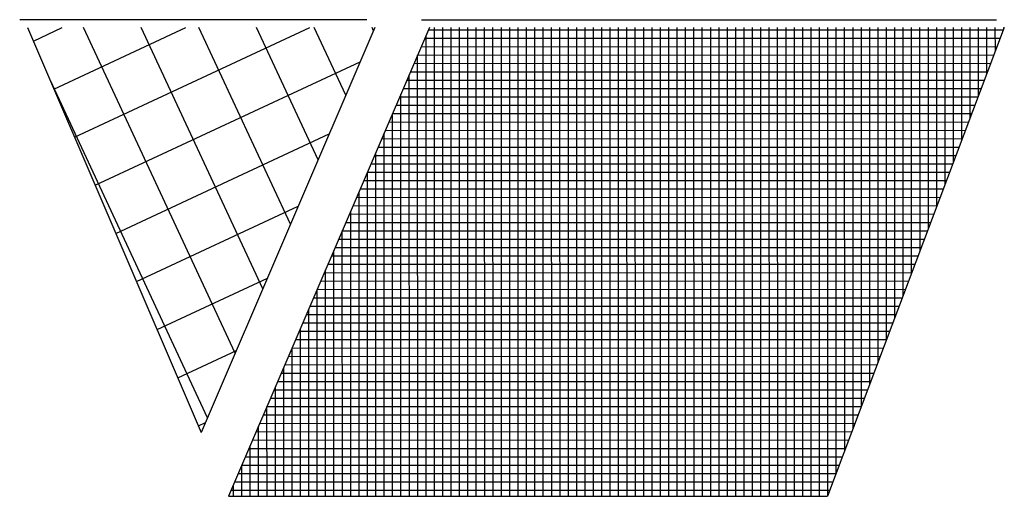
# Model space of a CAD drawing. Extents: x -0.6 to 7.8, y -2.6 to 8.2.
# Drawn here: x 4.1 to 4.5, y -2 to -1.9 of the extents above; entities that cross this region are included whole.
import ezdxf

# ---------------------------------------------------------------- set-up
doc = ezdxf.new("R2010")
doc.units = 0
doc.header["$LTSCALE"] = 0.6
doc.header["$MEASUREMENT"] = 0
doc.layers.get('0').update_dxf_attribs({"linetype": 'CONTINUOUS'})

# ---------------------------------------------------------------- blocks, each defined once
blk = doc.blocks.new('*X12')
at = {"color": 0}
for p, q in [((5.240066572622266, 5.47777244920263), (5.274433124953648, 5.493797835739139)), ((5.264698702293469, 5.420297479969824), (5.422320723900681, 5.493797835739141)), ((5.289330831964671, 5.362822510737018), (5.570208322847714, 5.493797835739141)), ((5.481184724553386, 5.10474770556554), (5.299767669447238, 5.493797835739139)), ((5.514211270960464, 5.181809647182059), (5.368728789382393, 5.493797835739141)), ((5.547237817367544, 5.258871588798578), (5.437689909317548, 5.493797835739141)), ((5.580264363774624, 5.335933530415097), (5.506651029252705, 5.493797835739141)), ((5.613290910181703, 5.412995472031616), (5.575612149187861, 5.493797835739141)), ((5.646317456588781, 5.490057413648137), (5.644573269123016, 5.493797835739141)), ((5.313962961635875, 5.305347541504212), (5.630393505289984, 5.452901527284272)), ((5.448158178146305, 5.027685763949021), (5.260364565101414, 5.430410466751289)), ((5.338595091307078, 5.247872572271405), (5.593457152002518, 5.366716702946852)), ((5.363227220978281, 5.190397603038597), (5.556520798715052, 5.280531878609433)), ((5.387859350649483, 5.13292263380579), (5.519584445427588, 5.194347054272014)), ((5.412491480320686, 5.075447664572983), (5.482648092140122, 5.108162229934594)), ((5.43712360999189, 5.017972695340176), (5.445711738852657, 5.021977405597175))]:
    blk.add_line(p, q, dxfattribs=at)
blk = doc.blocks.new('*X22')
at = {"color": 0}
for p, q in [((5.719138976943226, 4.93379783573914), (5.719041238504122, 5.493797835739141)), ((5.729138977095533, 4.93379783573914), (5.72904123865643, 5.493797835739141)), ((5.739138977247842, 4.93379783573914), (5.73904123880874, 5.493797835739141)), ((5.749138977400153, 4.93379783573914), (5.749041238961048, 5.493797835739141)), ((5.75913897755246, 4.93379783573914), (5.759041239113357, 5.493797835739141)), ((5.769138977704768, 4.93379783573914), (5.769041239265665, 5.493797835739141)), ((5.779138977857076, 4.93379783573914), (5.779041239417973, 5.493797835739141)), ((5.789138978009387, 4.93379783573914), (5.789041239570282, 5.493797835739141)), ((5.799138978161695, 4.93379783573914), (5.799041239722592, 5.493797835739141)), ((5.809138978314003, 4.93379783573914), (5.8090412398749, 5.493797835739141)), ((5.819138978466313, 4.93379783573914), (5.819041240027209, 5.493797835739141)), ((5.829138978618622, 4.93379783573914), (5.829041240179517, 5.493797835739141)), ((5.839138978770929, 4.93379783573914), (5.839041240331826, 5.493797835739141)), ((5.849138978923237, 4.93379783573914), (5.849041240484135, 5.493797835739141)), ((5.859138979075547, 4.93379783573914), (5.859041240636442, 5.493797835739141)), ((5.869138979227857, 4.93379783573914), (5.869041240788752, 5.493797835739141)), ((5.879138979380166, 4.93379783573914), (5.879041240941061, 5.493797835739141)), ((5.889138979532472, 4.93379783573914), (5.889041241093369, 5.493797835739141)), ((5.899138979684781, 4.93379783573914), (5.899041241245677, 5.493797835739141)), ((5.909138979837093, 4.93379783573914), (5.909041241397988, 5.493797835739141)), ((5.9191389799894, 4.93379783573914), (5.919041241550295, 5.493797835739141)), ((5.929138980141706, 4.93379783573914), (5.929041241702605, 5.493797835739141)), ((5.939138980294018, 4.93379783573914), (5.939041241854911, 5.493797835739141)), ((5.949138980446326, 4.93379783573914), (5.949041242007222, 5.493797835739141)), ((5.959138980598634, 4.93379783573914), (5.959041242159532, 5.493797835739141)), ((5.969138980750943, 4.93379783573914), (5.969041242311839, 5.493797835739141)), ((5.979138980903252, 4.93379783573914), (5.979041242464147, 5.493797835739141)), ((5.989138981055562, 4.93379783573914), (5.989041242616456, 5.493797835739144)), ((5.999138981207869, 4.93379783573914), (5.999041242768766, 5.493797835739144)), ((6.009138981360178, 4.93379783573914), (6.009041242921074, 5.493797835739144)), ((6.019138981512487, 4.93379783573914), (6.019041243073382, 5.493797835739144)), ((6.029138981664796, 4.93379783573914), (6.029041243225692, 5.493797835739144)), ((6.039138981817103, 4.93379783573914), (6.039041243378001, 5.493797835739144)), ((6.049138981969412, 4.93379783573914), (6.049041243530309, 5.493797835739144)), ((6.059138982121722, 4.93379783573914), (6.059041243682616, 5.493797835739144)), ((6.06913898227403, 4.93379783573914), (6.069041243834928, 5.493797835739144)), ((6.079138982426339, 4.93379783573914), (6.079041243987235, 5.493797835739144)), ((6.089138982578647, 4.93379783573914), (6.089041244139544, 5.493797835739144)), ((6.099138982730957, 4.93379783573914), (6.099041244291853, 5.493797835739144)), ((6.109138982883265, 4.93379783573914), (6.109041244444161, 5.493797835739144)), ((6.119138983035574, 4.93379783573914), (6.119041244596472, 5.493797835739144)), ((6.129138983187883, 4.93379783573914), (6.129041244748778, 5.493797835739144)), ((6.139138983340191, 4.93379783573914), (6.139041244901088, 5.493797835739144)), ((6.149138983492499, 4.93379783573914), (6.149041245053397, 5.493797835739144)), ((6.159138983644809, 4.93379783573914), (6.159041245205706, 5.493797835739144)), ((6.169138983797117, 4.93379783573914), (6.169041245358013, 5.493797835739144)), ((6.179138983949425, 4.93379783573914), (6.179041245510322, 5.493797835739144)), ((6.189138795011652, 4.934881242098995), (6.189041245662631, 5.493797835739144)), ((6.199134165807875, 4.961405498386138), (6.199041245814941, 5.493797835739144)), ((6.209129536604097, 4.987929754673277), (6.209041245967248, 5.493797835739144)), ((6.219124907400321, 5.014454010960418), (6.219041246119557, 5.493797835739144)), ((6.229120278196544, 5.040978267247559), (6.229041246271867, 5.493797835739144)), ((6.239115648992768, 5.067502523534701), (6.239041246424175, 5.493797835739144)), ((6.249111019788992, 5.094026779821842), (6.249041246576482, 5.493797835739144)), ((6.259106390585214, 5.120551036108981), (6.259041246728793, 5.493797835739144)), ((6.269101761381437, 5.147075292396122), (6.2690412468811, 5.493797835739144)), ((6.279097132177661, 5.173599548683264), (6.27904124703341, 5.493797835739144)), ((6.289092502973884, 5.200123804970405), (6.289041247185719, 5.493797835739144)), ((6.299087873770107, 5.226648061257545), (6.299041247338026, 5.493797835739144)), ((6.30908324456633, 5.253172317544686), (6.309041247490334, 5.493797835739144)), ((6.319078615362553, 5.279696573831828), (6.319041247642644, 5.493797835739144)), ((6.329073986158777, 5.306220830118968), (6.329041247794953, 5.493797835739144)), ((6.339069356955, 5.332745086406108), (6.339041247947262, 5.493797835739144)), ((6.349064727751223, 5.359269342693249), (6.349041248099571, 5.493797835739144)), ((6.359060098547447, 5.38579359898039), (6.359041248251878, 5.493797835739144)), ((6.369055469343669, 5.412317855267532), (6.369041248404188, 5.493797835739144)), ((6.379050840139892, 5.438842111554671), (6.379041248556497, 5.493797835739144)), ((6.389046210936116, 5.465366367841813), (6.389041248708804, 5.493797835739144)), ((6.399041581732337, 5.491890624128954), (6.399041248861113, 5.493797835739144)), ((5.707712163293565, 5.480996267175346), (6.394981366795756, 5.481116218281048)), ((5.709138976790917, 4.93379783573914), (5.709042930700673, 5.484101391125264)), ((5.711998198239222, 5.490997015381879), (6.398750003430443, 5.49111687618454)), ((5.703426128347909, 5.470995518968813), (6.391212730161067, 5.471115560377558)), ((5.699138976638607, 4.93379783573914), (5.69904700132559, 5.460777555916741)), ((5.699140093402251, 5.460994770762281), (6.387444093526379, 5.461114902474066)), ((5.694854058456594, 5.450994022555748), (6.383675456891692, 5.451114244570577)), ((5.6891389764863, 4.93379783573914), (5.689051071950508, 5.437453720708215)), ((5.690568023510937, 5.440993274349214), (6.379906820257003, 5.441113586667083)), ((5.68628198856528, 5.430992526142682), (6.376138183622314, 5.431112928763593)), ((5.677709918673966, 5.410991029729616), (6.36860091035294, 5.411111612956611)), ((5.679138976333991, 4.93379783573914), (5.679055142575426, 5.414129885499693)), ((5.681995953619624, 5.420991777936148), (6.372369546987627, 5.421112270860101)), ((5.673423883728309, 5.400990281523082), (6.36483227371825, 5.401110955053119)), ((5.669138976181682, 4.93379783573914), (5.669059213200346, 5.390806050291169)), ((5.669137848782652, 5.39098953331655), (6.361063637083562, 5.391110297149628)), ((5.664851813836996, 5.380988785110017), (6.357295000448874, 5.381109639246137)), ((5.659138976029374, 4.93379783573914), (5.659063283825265, 5.367482215082646)), ((5.660565778891339, 5.370988036903483), (6.353526363814187, 5.371108981342646)), ((5.651993709000024, 5.350986540490418), (6.345989090544809, 5.351107665535663)), ((5.656279743945682, 5.360987288696951), (6.349757727179497, 5.361108323439153)), ((5.647707674054367, 5.340985792283884), (6.342220453910122, 5.341107007632172)), ((5.649138975877063, 4.93379783573914), (5.649067354450182, 5.344158379874122)), ((5.643421639108711, 5.330985044077353), (6.338451817275433, 5.331106349728681)), ((5.639138975724755, 4.93379783573914), (5.639071425075102, 5.320834544665597)), ((5.639135604163054, 5.32098429587082), (6.334683180640745, 5.321105691825188)), ((5.634849569217396, 5.310983547664287), (6.330914544006057, 5.311105033921698)), ((5.629138975572447, 4.93379783573914), (5.629075495700019, 5.297510709457075)), ((5.630563534271739, 5.300982799457755), (6.327145907371369, 5.301104376018207)), ((5.621991464380425, 5.280981303044688), (6.319608634101993, 5.281103060211223)), ((5.626277499326083, 5.290982051251221), (6.323377270736682, 5.291103718114715)), ((5.617705429434767, 5.270980554838156), (6.315839997467306, 5.271102402307732)), ((5.619138975420138, 4.93379783573914), (5.619079566324938, 5.274186874248552)), ((5.613419394489111, 5.260979806631622), (6.312071360832617, 5.261101744404242)), ((5.609138975267829, 4.93379783573914), (5.609083636949856, 5.250863039040027)), ((5.609133359543454, 5.250979058425089), (6.308302724197928, 5.25110108650075)), ((5.604847324597796, 5.240978310218556), (6.304534087563241, 5.241100428597259)), ((5.59913897511552, 4.93379783573914), (5.599087707574775, 5.227539203831503)), ((5.600561289652141, 5.230977562012022), (6.300765450928552, 5.231099770693767)), ((5.591989219760827, 5.210976065598958), (6.293228177659178, 5.211098454886786)), ((5.596275254706485, 5.220976813805491), (6.296996814293865, 5.221099112790277)), ((5.58770318481517, 5.200975317392425), (6.289459541024488, 5.201097796983295)), ((5.589138974963213, 4.93379783573914), (5.589091778199692, 5.204215368622981)), ((5.583417149869512, 5.190974569185891), (6.285690904389801, 5.191097139079802)), ((5.579138974810903, 4.93379783573914), (5.579095848824612, 5.180891533414456)), ((5.579131114923856, 5.18097382097936), (6.281922267755112, 5.181096481176311)), ((5.574845079978199, 5.170973072772826), (6.278153631120424, 5.171095823272821)), ((5.566273010086886, 5.150971576359761), (6.270616357851048, 5.151094507465837)), ((5.569138974658594, 4.93379783573914), (5.569099919449531, 5.157567698205931)), ((5.570559045032543, 5.160972324566293), (6.274384994485736, 5.16109516536933)), ((5.561986975141228, 5.140970828153228), (6.266847721216361, 5.141093849562347)), ((5.557700940195572, 5.130970079946695), (6.263079084581673, 5.131093191658856)), ((5.559138974506286, 4.93379783573914), (5.559103990074449, 5.134243862997409)), ((5.553414905249915, 5.120969331740162), (6.259310447946984, 5.121092533755365)), ((5.549138974353978, 4.93379783573914), (5.549108060699368, 5.110920027788885)), ((5.549128870304257, 5.110968583533629), (6.255541811312296, 5.111091875851872)), ((5.544842835358601, 5.100967835327096), (6.251773174677608, 5.101091217948382)), ((5.536270765467286, 5.080966338914031), (6.244235901408232, 5.0810899021414)), ((5.539138974201668, 4.93379783573914), (5.539112131324286, 5.087596192580362)), ((5.540556800412943, 5.090967087120563), (6.248004538042919, 5.091090560044891)), ((5.53198473052163, 5.070965590707497), (6.240467264773543, 5.071089244237907)), ((5.527698695575972, 5.060964842500965), (6.236698628138856, 5.061088586334417)), ((5.52913897404936, 4.93379783573914), (5.529116201949204, 5.064272357371837)), ((5.523412660630317, 5.050964094294431), (6.232929991504168, 5.051087928430925)), ((5.51913897389705, 4.93379783573914), (5.519120272574121, 5.040948522163315)), ((5.51912662568466, 5.040963346087898), (6.229161354869479, 5.041087270527434)), ((5.514840590739002, 5.030962597881366), (6.22539271823479, 5.031086612623942)), ((5.506268520847688, 5.010961101468299), (6.217855444965414, 5.01108529681696)), ((5.509138973744742, 4.93379783573914), (5.509124343199042, 5.017624686954791)), ((5.510554555793346, 5.020961849674832), (6.221624081600102, 5.021085954720452)), ((5.501982485902031, 5.000960353261769), (6.214086808330727, 5.00108463891347)), ((5.497696450956374, 4.990959605055235), (6.210318171696039, 4.991083981009978)), ((5.499138973592435, 4.93379783573914), (5.499128413823959, 4.994300851746268)), ((5.493410416010717, 4.980958856848702), (6.20654953506135, 4.981083323106486)), ((5.48912438106506, 4.970958108642169), (6.202780898426662, 4.971082665202995)), ((5.489138973440124, 4.93379783573914), (5.489132484448877, 4.970977016537743)), ((5.480552311173746, 4.950956612229103), (6.195243625157285, 4.951081349396012)), ((5.484838346119404, 4.960957360435636), (6.199012261791974, 4.961082007299503)), ((5.476266276228089, 4.940955864022571), (6.191474988522597, 4.941080691492521)), ((5.479138973287816, 4.93379783573914), (5.479136555073795, 4.947653181329219))]:
    blk.add_line(p, q, dxfattribs=at)
blk = doc.blocks.new('BAVWM')
for p, q in [((6.12785378001155, 1.254354739453745), (5.997347649510543, 1.254354739453745)), ((6.00031978504395, 1.251382621597307), (6.065572850294452, 1.099125469346128)), ((6.130825915544959, 1.251382621597307), (6.065572850294452, 1.099125469346128)), ((6.151367838866265, 1.251382621597307), (6.075843811955104, 1.075159892137939)), ((6.148395703332856, 1.254354739453745), (6.364445318263365, 1.254354739453745)), ((6.367417453796769, 1.251382621597307), (6.301009879363749, 1.075159892137939)), ((6.075843811955104, 1.075159892137939), (6.301009879363749, 1.075159892137939))]:
    blk.add_line(p, q)
at = {"xscale": 0.3146834454631564, "yscale": 0.3146834454631564, "zscale": 0.3146834454631564}
for name in ['*X12', '*X22']:
    blk.add_blockref(name, (4.353518834593513, -0.4774246100311176), dxfattribs=at)

msp = doc.modelspace()

# ---------------------------------------------------------------- block references
at = {"color": 7}
msp.add_blockref('BAVWM', (-1.896405407340235, -3.110669384741517), dxfattribs=at)

doc.saveas('drawing.dxf')
